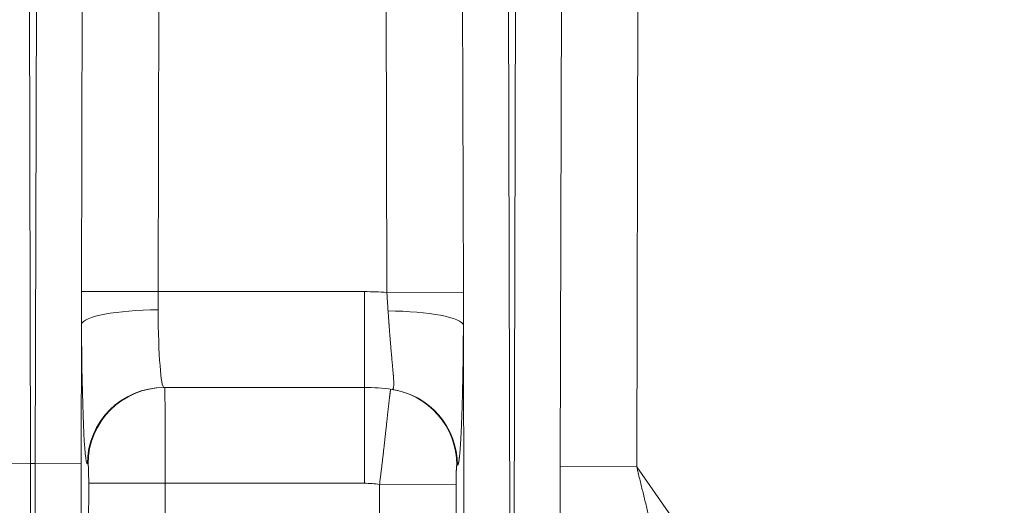
# Model space of a CAD drawing. Units: inches. Extents: x -19.9 to 49.2, y -9.4 to 17.2.
# Drawn here: x 7.7 to 8.3, y 4.3 to 4.6 of the extents above; entities that cross this region are included whole.
import ezdxf

# ---------------------------------------------------------------- set-up
doc = ezdxf.new("R2010")
doc.units = ezdxf.units.IN
doc.header["$MEASUREMENT"] = 0
doc.layers.add('1', color=7, linetype='Continuous', true_color=0xffffff)
doc.styles.add('Arial', font='arial.ttf')
doc.dimstyles.get("Standard").update_dxf_attribs({"dimtxt": 0.18, "dimasz": 0.18, "dimexe": 0.18, "dimexo": 0.0625, "dimgap": 0.09, "dimtad": 0, "dimtih": 1, "dimtoh": 1, "dimdec": 4, "dimzin": 0, "dimdsep": 46, "dimtxsty": 'Standard', "dimcen": 0.09, "dimadec": 0, "dimazin": 0, "dimtfac": 1, "dimtdec": 4, "dimtofl": 0, "dimtmove": 0, "dimatfit": 3, "dimfxl": 1, "dimtolj": 1, "dimtzin": 0, "dimarcsym": 0})

# ---------------------------------------------------------------- blocks, each defined once
blk = doc.blocks.new('_U0')
at = {"layer": '1', "color": 152, "linetype": 'Continuous', "lineweight": 13, "transparency": 16777216}
for p, q in [((4.783579872741605, 4.470411041019048), (4.783579872741605, 2.792949621871154)), ((9.01810161975862, 4.470411041019048), (9.01810161975862, 2.792949621871154))]:
    blk.add_line(p, q, dxfattribs=at)
at = {"layer": '1', "color": 27, "linetype": 'Continuous', "lineweight": 13, "transparency": 16777216}
for p, q in [((4.908579872741605, 2.917949621871154), (6.65182130559527, 2.917949621871154)), ((8.89310161975862, 2.917949621871154), (7.149860186904956, 2.917949621871154))]:
    blk.add_line(p, q, dxfattribs=at)
at = {"layer": '1', "color": 27, "linetype": 'Continuous', "lineweight": 70, "transparency": 16777216}
for points in [[(4.908579872741605, 2.938782955204487), (4.908579872741605, 2.89711628853782), (4.783579872741605, 2.917949621871154)], [(8.89310161975862, 2.938782955204487), (8.89310161975862, 2.89711628853782), (9.01810161975862, 2.917949621871154)]]:
    blk.add_solid(points, dxfattribs=at)
at = {"layer": 'Defpoints', "color": 0, "linetype": 'Continuous', "lineweight": 70, "transparency": 16777216}
for p in [(4.783579872741605, 4.532911041019048), (9.01810161975862, 4.532911041019048), (4.783579872741605, 2.917949621871154)]:
    blk.add_point(p, dxfattribs=at)
at = {"layer": '1', "color": 23, "linetype": 'Continuous', "lineweight": 15, "transparency": 16777216, "insert": (6.71432130559527, 2.981771245336365), "char_height": 0.125, "attachment_point": 1, "style": 'Arial'}
blk.add_mtext('\\A1;\\C23;8160', dxfattribs=at)

msp = doc.modelspace()

# ---------------------------------------------------------------- linework, layer by layer
at = {"layer": '1', "color": 27, "linetype": 'Continuous', "lineweight": 15}
for p, q in [((7.707881309212956, 4.61169725161739), (7.708647488890572, 4.313667287420678)), ((7.711260912481432, 4.313667287420678), (7.712027092159049, 4.61169725161739)), ((7.73770894082498, 4.411899162080426), (7.738222411472719, 4.611629908317326)), ((7.781881276995504, 4.611517669483887), (7.781367806347765, 4.411786923246987)), ((7.911945205629756, 4.411286684425218), (7.911430448960927, 4.611517669483887)), ((7.955089314483712, 4.611629908317326), (7.955604071152541, 4.411398923258657)), ((7.981284633797383, 4.61169725161739), (7.98220323191391, 4.254379285900172)), ((7.984511818626948, 4.254379285900172), (7.985430416743476, 4.61169725161739)), ((8.010855350760824, 4.311964034909368), (8.011625736057146, 4.611629908317327)), ((8.055284601579931, 4.611517669483887), (8.05451421628361, 4.311851796075929)), ((7.73770894082498, 4.411899162080426), (7.781367806347765, 4.411786923246986)), ((7.781367806347765, 4.411786923246987), (7.899144029532517, 4.411786923246987)), ((7.899144029532523, 4.357106258330107), (7.899144029532523, 4.411786923246993)), ((7.911945205629756, 4.411286684425219), (7.955604071152541, 4.411398923258659)), ((7.737694324525352, 4.393146347228731), (7.737489825277021, 4.313599857758012)), ((7.955974319118321, 4.254311856237506), (7.955618844697145, 4.392584942970828)), ((7.899144029532517, 4.357106258330101), (7.784756608981286, 4.357106258330101)), ((7.899144029532517, 4.357106258330101), (7.899144029532517, 4.302425593413216)), ((7.708647488890572, 4.313667287420683), (7.682418576094983, 4.313599857758017)), ((7.708647488890572, 4.313667287420678), (7.711260912481432, 4.313667287420678)), ((7.711260912481431, 4.313667287420686), (7.73748982527702, 4.313599857758021)), ((7.741443814214102, 4.313474109167702), (7.741041754321971, 4.313474109167702)), ((8.05451421628361, 4.311851796075944), (8.010855350760826, 4.311964034909383)), ((8.05451421628361, 4.311851796075929), (8.164333346717047, 4.155013823845262)), ((7.741241375948024, 4.078335316387101), (7.741817759339765, 4.302537976184325)), ((7.741817759339766, 4.302537976184325), (7.785532613999081, 4.302425593413215)), ((7.78553261399908, 4.302425593413216), (7.784956230607339, 4.078222933615992)), ((7.899144029532517, 4.302425593413216), (7.78553261399908, 4.302425593413216)), ((7.907780876579845, 4.301739187347016), (7.951495731239159, 4.301851570118124)), ((7.908323436231138, 4.090693347613633), (7.907780876579845, 4.301739187347012)), ((7.951495731239159, 4.301851570118122), (7.952038290890452, 4.090805730384742))]:
    msp.add_line(p, q, dxfattribs=at)
for centre, radius, start, end in [((7.764634865602884, 4.630509582914528), 0.656167979002617, 310.0501792115408, 49.94982078845899), ((7.764634865602883, 4.630509582914528), 0.6211723534558101, 310.0501792115408, 49.94982078845899), ((7.899144029532521, 4.247744928496338), 0.1640419947506562, 85.52431790752576, 90), ((7.89914402953252, 4.247744928496338), 0.1093613298337708, 81.75237717565406, 90), ((7.899144029532517, 4.247744928496338), 0.05468066491688539, 80.91203490278397, 90)]:
    msp.add_arc(centre, radius, start, end, dxfattribs=at)
for centre, major_axis, ratio, start_param, end_param in [((7.781409179184679, 4.3930339644576), (0.04374407621700493, 0.0001996747419983768), 0.19052814847235, 1.569926639911827, 3.104158936194056), ((7.785009641879489, 4.411786923246979), (-0.0002541458283924747, -0.05468066233055535), 0.0661744185111305, 4.904398617865104, 6.283492873898142), ((7.911903990037835, 4.39247256019972), (0.04374408114081958, -0.0001985931195218673), 0.1898917723626948, 0.03742901423609119, 1.554924227979707), ((7.741294787220175, 4.4118993060181), (-0.0002533753614809027, -0.09842519640959821), 0.03676411323040549, 4.904185692770938, 6.283279948803798), ((7.784756608981286, 4.313361726396594), (0, 0.04374453193350831), 0.9993248753501243, 0, 1.56822725382131), ((7.785158668873416, 4.313361726396593), (0, 0.04374453193350831), 0.9993248753501243, 0, 1.568227253821307), ((7.785130554106949, 4.302425593413208), (-2.811628656557515e-05, -0.05468066491650352), 0.007352869363354586, 1.570800107571725, 3.141596434366439), ((7.908154655159644, 4.312740103644125), (-0.00600708375141698, -0.04333011676519221), 0.9993114227833929, 1.711028996623722, 3.141592653589786), ((7.908556861664069, 4.312683074126983), (-0.006275221421034937, -0.04329209708709792), 0.9993101916853449, 1.717215677951156, 3.141592653589802), ((7.705591833710412, 4.313667287420366), (-0.0002138391672461069, 0.1093613296699226), 0.02794080422277504, 4.206188863384851, 4.712334346466038), ((7.714316567661598, 4.313667287420403), (-0.000213839167247291, -0.1093613296700053), 0.02794080422279372, 4.712443614303679, 5.218589097384495), ((7.740545480457229, 4.313599857758129), (-0.0002139614163662786, -0.08311461030164449), 0.03676411323047872, 4.712483622010301, 5.218629105087494), ((7.741415699447635, 4.302537976184325), (-2.815281794231553e-05, -0.01093613293439897), 0.03676411323040782, 1.570890968419066, 3.141687295213987), ((7.94285817334427, 4.24785232593839), (-0.009263186475470685, -0.0649647475817483), 0.9999616295758135, 3.13927774845003, 3.145468458957319)]:
    msp.add_ellipse(centre, major_axis=major_axis, ratio=ratio, start_param=start_param, end_param=end_param, dxfattribs=at)
for points in [[(7.737694324525352, 4.393146347228731), (7.73769424258905, 4.393926683054588), (7.737693981407736, 4.395487619301786), (7.737693685764516, 4.397829807576271), (7.737693816852873, 4.400172771447629), (7.737694650528988, 4.402516504110902), (7.737696410092809, 4.404861000202386), (7.737699267960068, 4.40720625575316), (7.737703346883024, 4.409552268155291), (7.737706929466356, 4.411116780145063), (7.73770894082498, 4.411899162080426)], [(7.781367806347765, 4.411786923246987), (7.781365778944259, 4.411348799301172), (7.781362919623263, 4.410473568541879), (7.781362125983462, 4.409163755019235), (7.781364606087553, 4.407856960168719), (7.78137000925245, 4.406553174781716), (7.781377856075451, 4.405252394324326), (7.781387537731153, 4.403954618917854), (7.781398314171954, 4.402659853359485), (7.781405645546866, 4.401798689240862), (7.781409179184665, 4.401368612808451)], [(7.912635977713834, 4.400775003043485), (7.912605625012358, 4.401208918857436), (7.912546130748758, 4.402077826285955), (7.912459349597786, 4.403384327682179), (7.912374029195263, 4.404693896691691), (7.912289334335706, 4.406006474878679), (7.912204585801653, 4.407322017774964), (7.912119253372536, 4.408640494726478), (7.912032950068698, 4.409961888828449), (7.911974601781651, 4.410844760911869), (7.911945205629756, 4.411286684425218)], [(7.955604071152541, 4.411398923258657), (7.955606089054529, 4.41061399607386), (7.955609684735924, 4.409044392758872), (7.955613783233515, 4.406690740947287), (7.955616660537527, 4.404337843605348), (7.955618439406137, 4.40198570334527), (7.955619292357204, 4.399634324083679), (7.955619442892017, 4.397283711051696), (7.955619167136244, 4.394933870813995), (7.95561891964195, 4.393367831135533), (7.955618844697145, 4.392584942970828)], [(8.010804872380664, 4.279261522761574), (8.01080628799583, 4.280623537926201), (8.010809022907164, 4.283347720339119), (8.01081322070545, 4.287434442531613), (8.010817841335692, 4.291521607349809), (8.010823158815802, 4.29560921039173), (8.010829396366523, 4.299697248640798), (8.010836728075779, 4.303785720329187), (8.010845279809413, 4.307874624818389), (8.010851846265474, 4.310600849935357), (8.010855350760824, 4.311964034909368)], [(8.05451421628361, 4.311851796075929), (8.054796967340668, 4.310686400577787), (8.055363110989, 4.308356142082383), (8.056214199691702, 4.304862333880966), (8.057067030706234, 4.301370070096994), (8.057921394471256, 4.297879298967708), (8.058777002714558, 4.294389952407549), (8.059633487215375, 4.290901946068601), (8.060490397188476, 4.287415179109722), (8.061061595817904, 4.285091415465989), (8.06134707127499, 4.283929697889774)]]:
    msp.add_open_spline(points, degree=3, dxfattribs=at)
for points, knots in [([(7.914832083085104, 4.355975171214082), (7.9149197849033, 4.355962458770813), (7.915084652890029, 4.355973354066105), (7.915299369544801, 4.356098315667071), (7.915480895892637, 4.356332042927727), (7.915629001346384, 4.356675151971218), (7.915705545759376, 4.356977536970247), (7.915740397919791, 4.357158021940775), (7.915742426633599, 4.357168711431917), (7.915746438976818, 4.357190223139748), (7.915752390814163, 4.357222694656886), (7.915765813523146, 4.357299886784446), (7.915790814040087, 4.357459953011745), (7.915833554719627, 4.357802667350107), (7.91587456198072, 4.35835598383702), (7.915893986802288, 4.359119894387822), (7.915885964938693, 4.359982266155584), (7.915852820986345, 4.360942173958062), (7.915796823218883, 4.361999239917332), (7.915745704863703, 4.362768846742286), (7.915702709354491, 4.363370581813831), (7.915680046839663, 4.363677584268963), (7.915655728265717, 4.363993847670768), (7.915645371609338, 4.364126915392531), (7.915643288875876, 4.364153596140739), (7.915639102091326, 4.36420707512552), (7.915632791638182, 4.364287448165075), (7.915609323691531, 4.364583846449977), (7.915569162325188, 4.365078083466855), (7.915493166314021, 4.365982611063258), (7.915390273518562, 4.367161218070904), (7.915256196935614, 4.368650871005102), (7.915113246336328, 4.370214972446441), (7.914962886207533, 4.371853123485439), (7.914806342482553, 4.373565384092226), (7.914698530896752, 4.374756640510011), (7.914616582705126, 4.375668983111976), (7.914582210071939, 4.376053064976581), (7.914547575212638, 4.37644211436292), (7.914537169305551, 4.376559128026622), (7.914533697938339, 4.376598184166234), (7.914526750769156, 4.3766763887277), (7.914509377898489, 4.376872061693916), (7.914436310523646, 4.37769727707833), (7.914310448109974, 4.37913502951788), (7.914141906612581, 4.381100456991328), (7.913973041091863, 4.383113752898409), (7.913804117958331, 4.385174634718361), (7.913635290843248, 4.387283081924008), (7.913466617338419, 4.389439332565455), (7.913354253940021, 4.390909036432958), (7.913269988635312, 4.392023584801516), (7.913238390309372, 4.392443842004171), (7.913203278116103, 4.392913700642218), (7.913196255491092, 4.393007802057367), (7.91318572765051, 4.393148967615885), (7.913164690219712, 4.393431434539795), (7.913087751265025, 4.394468636892138), (7.912962907443395, 4.396173961203801), (7.912798455284257, 4.398464696642256), (7.912689976642179, 4.400003045761056), (7.912635977713834, 4.400775003043485)], [0, 0, 0, 0, 0.03124999999996117, 0.06249999999992234, 0.09374999999988351, 0.1249999999998447, 0.1562499999998058, 0.1562499999998058, 0.1582031249998044, 0.1582031249998044, 0.1601562499998028, 0.1640624999997902, 0.171874999999755, 0.1874999999996847, 0.218749999999535, 0.2499999999993854, 0.2812499999992357, 0.3124999999990861, 0.3437499999989365, 0.3749999999987868, 0.3749999999987868, 0.3906249999987124, 0.3984374999986798, 0.3984374999986798, 0.4003906249986774, 0.4003906249986774, 0.4023437499986751, 0.406249999998678, 0.4218749999987135, 0.4374999999987489, 0.4687499999988128, 0.4999999999988767, 0.5312499999989405, 0.5624999999990045, 0.5937499999990683, 0.6249999999991321, 0.6249999999991321, 0.6406249999991642, 0.6445312499991753, 0.6445312499991753, 0.6464843749991781, 0.6464843749991781, 0.6484374999991808, 0.6562499999991968, 0.6874999999992717, 0.7187499999993467, 0.7499999999994217, 0.7812499999994966, 0.8124999999995716, 0.8437499999996466, 0.8749999999997216, 0.8749999999997216, 0.8906249999997615, 0.8925781249997669, 0.8945312499997722, 0.8945312499997722, 0.8984374999997812, 0.9062499999997972, 0.9374999999998648, 0.9687499999999325, 1, 1, 1, 1]), ([(7.955618844697145, 4.392584942970827), (7.955615705423805, 4.39189345563235), (7.955608876076623, 4.390513002642108), (7.955596976149214, 4.388449904264103), (7.955583414508144, 4.3863944135793), (7.955568183003967, 4.384346567897673), (7.955551271086277, 4.382306415521307), (7.955535766621789, 4.380612749326023), (7.955524165779098, 4.379430606205881), (7.955519032919246, 4.37892471085483), (7.955516439571425, 4.378671886415388), (7.955515570526631, 4.378587621701489), (7.955513824444214, 4.378419228711357), (7.955505930292432, 4.377661994393303), (7.955490394838947, 4.376240728755462), (7.955466911176391, 4.374256763672996), (7.955441889405218, 4.372295135221249), (7.955415340362676, 4.370355686020213), (7.955387272651032, 4.368438291146584), (7.95535769269695, 4.366542857271383), (7.955326604794938, 4.364669322029174), (7.955294011135544, 4.362817653608534), (7.955259911818775, 4.360987850557126), (7.955224304852962, 4.359179941798247), (7.955187186139037, 4.357393986859152), (7.955148549439969, 4.355630076314874), (7.955108386334867, 4.353888332454788), (7.955066686156984, 4.352168910182924), (7.955030644289508, 4.350754816819088), (7.955008432106524, 4.349914886205391), (7.954999095030454, 4.349566105929416), (7.954997223357165, 4.349496403600015), (7.954993474061429, 4.349357201939484), (7.954987840420521, 4.349148674937521), (7.954967077202308, 4.348387102458676), (7.954932521522609, 4.347157355975305), (7.954885222510778, 4.345552488310181), (7.954836708321528, 4.343982142380686), (7.954786986718865, 4.342446097620663), (7.954736063691885, 4.340944183887017), (7.954683943497198, 4.339476280254676), (7.954630628688875, 4.338042314165447), (7.954576120136486, 4.336642260915958), (7.954520417031501, 4.335276143475456), (7.954463516882245, 4.333944032629611), (7.954405415497296, 4.332646047451586), (7.954346106957168, 4.331382356106959), (7.954285583573792, 4.330153177004444), (7.954223835837228, 4.328958780310192), (7.954176598221719, 4.328089312439641), (7.954150029807479, 4.327615515961417), (7.954143371387866, 4.327497530361358), (7.954142038818873, 4.327473955195204), (7.95413937284733, 4.327426865340636), (7.954135372381986, 4.327356316697264), (7.954120687431426, 4.327098585250901), (7.954085847105612, 4.326496852704513), (7.954031767413587, 4.325598481654113), (7.953966111797917, 4.324563846674053), (7.95389970174926, 4.323572304830119), (7.953832541705784, 4.322623602614692), (7.953764635026801, 4.321717548144078), (7.953695984020037, 4.320854009601425), (7.95362658996144, 4.320032914104543), (7.953556453107874, 4.319254246981445), (7.953485572702836, 4.31851805144347), (7.953413946975281, 4.317824428652583), (7.953341573131483, 4.317173538186067), (7.953268447339772, 4.316565598908578), (7.953194564707836, 4.316000890268555), (7.953132360161931, 4.3155666100529), (7.95308848012697, 4.315281854901624), (7.953066455449049, 4.31514431312185), (7.953056998110446, 4.315086405708374), (7.953052266405089, 4.315057625420891), (7.953049110761152, 4.315038495401912), (7.953020703149837, 4.314867435194464), (7.952968511347057, 4.31457107956423), (7.952892293585701, 4.314186949241714), (7.952815774984049, 4.313849507434606), (7.952738956695611, 4.31355857512558), (7.95266183946386, 4.313314036932059), (7.952584423627076, 4.313115840355554), (7.95250670912013, 4.312963995503235), (7.952428695473275, 4.31285857527723), (7.952350381807888, 4.312799716034336), (7.95229797182216, 4.31279165114417), (7.952271716323383, 4.312795456898093)], [0, 0, 0, 0, 0.01562499999997002, 0.03124999999994003, 0.04687499999991005, 0.06249999999988007, 0.07812499999985009, 0.0937499999998201, 0.1015624999998048, 0.105468749999798, 0.105468749999798, 0.1074218749997949, 0.1074218749997949, 0.1093749999997918, 0.1249999999997675, 0.1406249999997433, 0.1562499999997189, 0.1718749999996947, 0.1874999999996704, 0.2031249999996461, 0.2187499999996218, 0.2343749999995975, 0.2499999999995732, 0.265624999999549, 0.2812499999995247, 0.2968749999995005, 0.3124999999994761, 0.3281249999994519, 0.3437499999994276, 0.3515624999994155, 0.3515624999994155, 0.3535156249994141, 0.3535156249994141, 0.3554687499994127, 0.3593749999994101, 0.3749999999994005, 0.3906249999993909, 0.4062499999993813, 0.4218749999993717, 0.437499999999362, 0.4531249999993524, 0.4687499999993428, 0.4843749999993332, 0.4999999999993235, 0.5156249999993139, 0.5312499999993042, 0.5468749999992946, 0.5624999999992849, 0.5781249999992752, 0.5937499999992656, 0.5976562499992667, 0.5976562499992667, 0.5986328124992673, 0.5986328124992673, 0.5996093749992678, 0.6015624999992742, 0.6093749999993021, 0.6249999999993572, 0.6406249999994124, 0.6562499999994675, 0.6718749999995227, 0.6874999999995779, 0.7031249999996331, 0.7187499999996882, 0.7343749999997434, 0.7499999999997986, 0.7656249999998538, 0.781249999999909, 0.7968749999999641, 0.8125000000000193, 0.8281250000000745, 0.8359375000001048, 0.8398437500001227, 0.8417968750001317, 0.8417968750001317, 0.8427734375001337, 0.8437500000001356, 0.859375000000122, 0.8750000000001084, 0.8906250000000948, 0.9062500000000813, 0.9218750000000677, 0.9375000000000542, 0.9531250000000406, 0.9687500000000271, 0.9843750000000135, 1, 1, 1, 1]), ([(7.907780876579845, 4.301739187347012), (7.907837656830868, 4.302187052176651), (7.907950484509008, 4.303080946101383), (7.908117594476773, 4.30441633926462), (7.908282636750856, 4.305746332996836), (7.908445672349922, 4.307070964903834), (7.908606759665719, 4.308390262303718), (7.908765954650954, 4.309704242521786), (7.90892331098888, 4.311012913090653), (7.909078880246764, 4.312316271860049), (7.90923271201518, 4.313614307018747), (7.909384854034674, 4.314906997029256), (7.90953535231125, 4.316194310474047), (7.909684251221774, 4.31747620581022), (7.909807036544859, 4.31853989349707), (7.909892323400569, 4.319282054120026), (7.909928734748514, 4.319599600790515), (7.909946917217982, 4.319758286800996), (7.909952975211831, 4.319811176653364), (7.909965076396379, 4.319916865228453), (7.910019468157646, 4.320392080280689), (7.910121132484061, 4.321283200534396), (7.910262047482604, 4.322525097507287), (7.910400433694486, 4.323750986071713), (7.910536367617613, 4.324960982068331), (7.910669920320843, 4.32615517156021), (7.910801157785244, 4.327333611659195), (7.910930141198628, 4.328496331080808), (7.911056927207812, 4.329643330439667), (7.911181568132113, 4.330774582291888), (7.911304112140844, 4.331890030925596), (7.911424603396799, 4.332989591895348), (7.911543082167062, 4.334073151290873), (7.911640167779365, 4.334962662502649), (7.911702483927067, 4.335534213791847), (7.911728710322438, 4.335774847622669), (7.911738231954658, 4.335862220480135), (7.91175250051084, 4.335993161540999), (7.911802242282603, 4.336449715625492), (7.911886170003017, 4.337220528698672), (7.911995289623746, 4.338223271828449), (7.912101700444899, 4.339201232115014), (7.912205470458272, 4.340154586830855), (7.912306660868296, 4.34108346740247), (7.912405326449274, 4.341987960632069), (7.912501515840389, 4.342868109503571), (7.912595271783297, 4.343723913590179), (7.912686631305275, 4.344555329083108), (7.912775625854861, 4.345362268366414), (7.912862281378353, 4.346144599377666), (7.912946618357716, 4.346902144242614), (7.913014979551896, 4.347512588884521), (7.913055135964782, 4.347869373318777), (7.913070087177799, 4.348001974609146), (7.913073406962308, 4.348031410884177), (7.913080030809447, 4.348090117238906), (7.913091582194957, 4.348192425095759), (7.913127633016297, 4.348511270380478), (7.913185250664964, 4.349018370906346), (7.913259203582365, 4.349663589376297), (7.913330339661528, 4.350278160778695), (7.913398705080851, 4.350862295243671), (7.913464338764385, 4.351416146440204), (7.913527272657999, 4.351939812981361), (7.91358753193754, 4.352433339320231), (7.913645135152742, 4.352896716155627), (7.913700094309239, 4.353329880356124), (7.913752414889753, 4.353732714400953), (7.913802095814184, 4.354105045326069), (7.913849129337084, 4.354446643153125), (7.913880559178777, 4.354666634203542), (7.913896632426102, 4.354776482252722), (7.913900190258907, 4.354800729224053), (7.913901962386325, 4.354812772287935), (7.913907256229826, 4.35484864529788), (7.913917750716663, 4.354919346065386), (7.913941587090484, 4.355077012002397), (7.913973788546721, 4.355281461583625), (7.914009490822989, 4.355493730604223), (7.914042267423454, 4.35567305649128), (7.914072124829355, 4.355819506305519), (7.914099062279919, 4.35593308741232), (7.914123071778324, 4.356013747547207), (7.914144138028736, 4.3560613743381), (7.914156204877432, 4.356070987621731), (7.914161738911059, 4.356070220409317)], [0, 0, 0, 0, 0.01562500000002413, 0.03125000000004827, 0.0468750000000724, 0.06250000000009653, 0.07812500000012067, 0.0937500000001448, 0.1093750000001689, 0.1250000000001931, 0.1406250000002172, 0.1562500000002413, 0.1718750000002655, 0.1875000000002896, 0.2031250000003137, 0.2109375000003271, 0.2148437500003347, 0.2148437500003347, 0.216796875000337, 0.216796875000337, 0.2187500000003394, 0.2343750000003473, 0.2500000000003553, 0.2656250000003632, 0.2812500000003711, 0.296875000000379, 0.312500000000387, 0.3281250000003949, 0.3437500000004028, 0.3593750000004107, 0.3750000000004187, 0.3906250000004266, 0.4062500000004345, 0.4218750000004424, 0.4296875000004464, 0.4316406250004493, 0.4326171875004499, 0.4335937500004505, 0.4375000000004543, 0.4531250000004578, 0.4687500000004612, 0.4843750000004647, 0.5000000000004682, 0.5156250000004716, 0.5312500000004752, 0.5468750000004786, 0.5625000000004821, 0.5781250000004856, 0.593750000000489, 0.6093750000004926, 0.625000000000496, 0.6406250000004995, 0.6484375000005015, 0.6484375000005015, 0.6494140625005018, 0.650390625000502, 0.6523437500005026, 0.656250000000496, 0.6718750000004807, 0.6875000000004654, 0.7031250000004502, 0.7187500000004349, 0.7343750000004197, 0.7500000000004043, 0.765625000000389, 0.7812500000003738, 0.7968750000003585, 0.8125000000003432, 0.828125000000328, 0.8437500000003126, 0.8593750000002974, 0.8613281250002945, 0.8613281250002945, 0.8632812500002917, 0.8632812500002917, 0.8671875000002852, 0.8750000000002643, 0.8906250000002313, 0.9062500000001983, 0.9218750000001652, 0.9375000000001321, 0.9531250000000991, 0.9687500000000661, 0.9843750000000331, 1, 1, 1, 1]), ([(7.951869509818957, 4.312852486415234), (7.951862845291178, 4.312853410354045), (7.951849574552863, 4.312846159702687), (7.951829841297255, 4.312808315757188), (7.951810280090676, 4.312743629099327), (7.951797354294593, 4.312682561317437), (7.951789311977172, 4.3126387297067), (7.951787705330015, 4.312629680005119), (7.951785298093872, 4.312615678807724), (7.951784496086858, 4.312610940327569), (7.95178289319536, 4.312601322114798), (7.951778891789304, 4.312576941552022), (7.951768563586665, 4.312509210600656), (7.951752949304611, 4.312389170955149), (7.951734645126341, 4.312220211331248), (7.951716769771005, 4.312026577711523), (7.951699322235062, 4.311808327838624), (7.951682304610419, 4.311565341346673), (7.951671249639818, 4.311386657600939), (7.951665114433273, 4.31128135992873), (7.95166443390017, 4.311269593642913), (7.951663075153935, 4.311245927582668), (7.951662396751487, 4.311234024417137), (7.951660367738172, 4.311198162110147), (7.95165633238354, 4.311125790141306), (7.951647074258065, 4.310952419340132), (7.951634293660989, 4.310692032192536), (7.951619657592218, 4.310359561982336), (7.9516057156674, 4.310007271841442), (7.951592466407267, 4.309635204007455), (7.951579913293607, 4.30924325906469), (7.95157201437, 4.308968547673098), (7.951567705981354, 4.30881017482311), (7.951566751969838, 4.308774861260799), (7.951564863074898, 4.308703958733098), (7.951561607380887, 4.308579154045804), (7.951555294322193, 4.308326663868514), (7.951546835739723, 4.307957828362325), (7.951537566790469, 4.307502423842945), (7.951529171017456, 4.307034336134025), (7.951521646488612, 4.306553593299657), (7.951514997431842, 4.306060133927996), (7.951511155379288, 4.305722581587799), (7.951509163577358, 4.305530248490395), (7.951508944615757, 4.305508843333935), (7.9515085120101, 4.305466024440956), (7.951507870844312, 4.305401760854316), (7.951506428814229, 4.305251566554102), (7.951503759532668, 4.30495020021474), (7.951500552951207, 4.304516915086461), (7.951497660125127, 4.303992625149571), (7.951495713796939, 4.303464026460229), (7.951494712070079, 4.302931127652198), (7.951494659647377, 4.302393907316718), (7.951495265216157, 4.302032844592904), (7.951495731239159, 4.301851570118122)], [0, 0, 0, 0, 0.03125000000036821, 0.06250000000073642, 0.09375000000110464, 0.1250000000014728, 0.1250000000014728, 0.1328125000015318, 0.1328125000015318, 0.1367187500015405, 0.1367187500015405, 0.1406250000015491, 0.1562500000015784, 0.187500000001637, 0.2187500000016956, 0.2500000000017542, 0.2812500000018127, 0.3125000000018713, 0.3437500000019298, 0.3437500000019298, 0.3476562500019423, 0.3476562500019423, 0.3515625000019548, 0.3515625000019548, 0.3593750000019796, 0.375000000001994, 0.4062500000019834, 0.4375000000019726, 0.4687500000019619, 0.5000000000019512, 0.5312500000019406, 0.5625000000019298, 0.5625000000019298, 0.5664062500019308, 0.5703125000019317, 0.5781250000019076, 0.5937500000018413, 0.6250000000017241, 0.6562500000016069, 0.6875000000014897, 0.7187500000013726, 0.7500000000012553, 0.7812500000011382, 0.7812500000011382, 0.7851562500011091, 0.7851562500011091, 0.7890625000010799, 0.7968750000010316, 0.8125000000009477, 0.8437500000007897, 0.8750000000006318, 0.9062500000004738, 0.937500000000316, 0.968750000000158, 1, 1, 1, 1])]:
    msp.add_open_spline(points, degree=3, knots=knots, dxfattribs=at)

# ---------------------------------------------------------------- dimensions: what is measured, and where the dimension line sits
at = {"layer": '1', "color": 23, "linetype": 'Continuous', "lineweight": 15}
dim = msp.add_linear_dim(base=(4.783579872741605, 2.917949621871154), p1=(9.01810161975862, 4.532911041019048), p2=(4.783579872741605, 4.532911041019048), text='\\C23;8160', dimstyle='Standard', override={"dimtxt": 0.125, "dimasz": 0.125, "dimexe": 0.125, "dimexo": 0.0625, "dimgap": 0.0625, "dimtih": 0, "dimtoh": 0, "dimdec": 2, "dimlfac": 25.4, "dimzin": 8, "dimdsep": 46, "dimlunit": 2, "dimpost": '', "dimtxsty": 'Arial', "dimsah": 1, "dimse1": 0, "dimse2": 0, "dimsd1": 0, "dimsd2": 0, "dimclrd": 27, "dimclre": 152, "dimclrt": 23, "dimtol": 0, "dimtm": -0.1, "dimtfac": 1, "dimtdec": 2, "dimtofl": 1, "dimtmove": 0, "dimatfit": 2, "dimtzin": 8, "dimlwd": 13, "dimlwe": 13}, dxfattribs=at)
dim.commit()
dim.dimension.update_dxf_attribs({"geometry": '_U0', "text_midpoint": (6.900840746250113, 2.917949621871154), "dimtype": 160})

doc.saveas('drawing.dxf')
